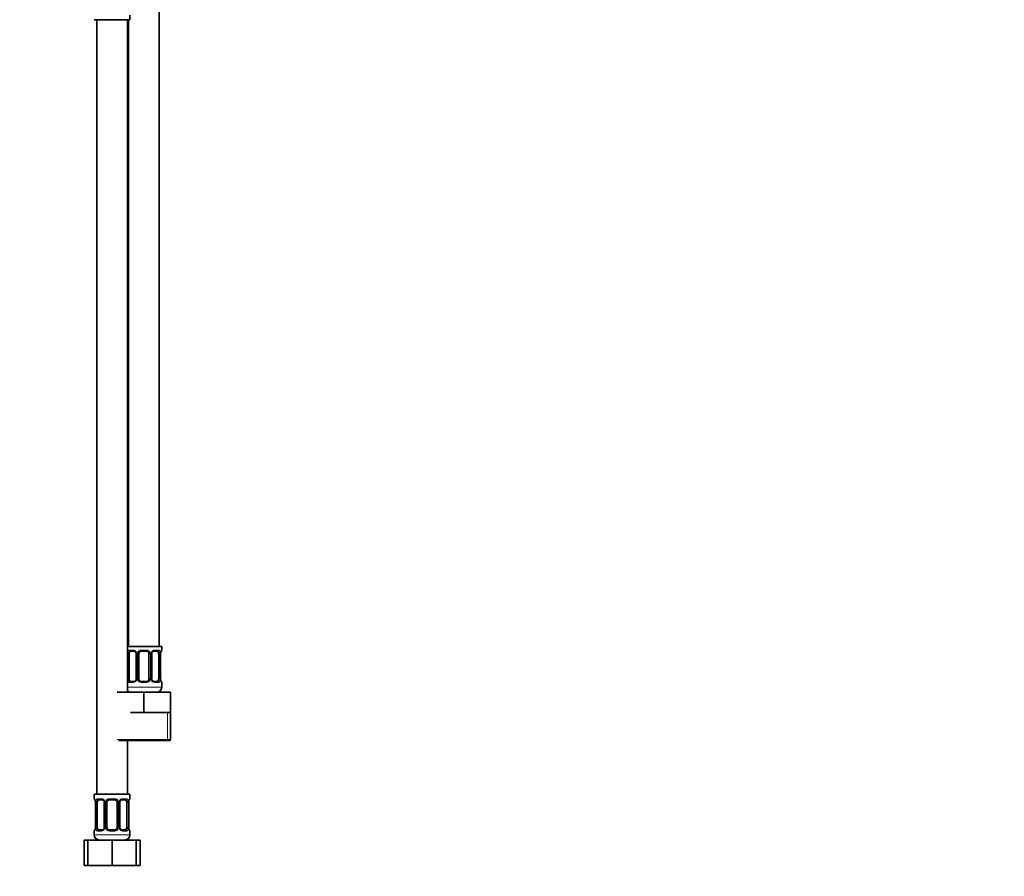
# Model space of a CAD drawing. Units: millimetres. Extents: x 0 to 1478, y 0 to 1758.
# Drawn here: x 705 to 1091, y 829 to 1165 of the extents above; entities that cross this region are included whole.
import ezdxf
from ezdxf import colors
from ezdxf.entities.mleader import LeaderData, LeaderLine
from ezdxf.math import Vec2, Vec3

# ---------------------------------------------------------------- set-up
doc = ezdxf.new("R2010")
doc.units = ezdxf.units.MM
doc.layers.add('DV1_Défaut', color=7, linetype='Continuous')
doc.layers.add('Défaut', color=7, linetype='Continuous')

# ---------------------------------------------------------------- blocks, each defined once
blk = doc.blocks.new('_DOT')
at = {"color": 0}
blk.add_line((0, 0), (-1, 0), dxfattribs=at)
at = {"color": 0, "const_width": 0.333}
blk.add_lwpolyline([(-0.1665, 0, 1), (0.1665, 0, 1)], format="xyb", close=True, dxfattribs=at)
blk = doc.blocks.new('SE')
at = {"layer": 'DV1_Défaut', "color": 7, "linetype": 'Continuous', "lineweight": 35}
for p, q in [((759.36, 919.05), (759.36, 1197.05)), ((733.86, 1165.05), (747.86, 1165.05)), ((734.86, 1165.05), (734.86, 861.05)), ((746.86, 901.05), (746.86, 1165.05)), ((747.36, 1165.05), (747.36, 919.05)), ((747.86, 1165.05), (747.86, 1166.85)), ((760.36, 919.05), (746.86, 919.05)), ((749.45, 917.17), (748.04, 917.17)), ((754.36, 917.17), (752.36, 917.17)), ((758.68, 917.17), (757.27, 917.17)), ((760.36, 917.57), (760.36, 919.05)), ((747.56, 906.29), (747.56, 916.17)), ((750.31, 916.17), (750.31, 906.29)), ((751.36, 906.29), (751.36, 916.17)), ((755.36, 916.17), (755.36, 906.29)), ((756.41, 906.29), (756.41, 916.17)), ((759.16, 916.17), (759.16, 906.29)), ((759.91, 906.29), (759.91, 916.17)), ((748.04, 905.29), (749.45, 905.29)), ((752.36, 905.29), (754.36, 905.29)), ((757.27, 905.29), (758.68, 905.29)), ((760.36, 903.05), (760.36, 904.89)), ((742.86, 901.05), (753.36, 901.05)), ((753.36, 901.05), (763.86, 901.05)), ((753.36, 893.05), (753.36, 901.05)), ((763.86, 893.05), (763.86, 901.05)), ((748.11, 893.05), (753.36, 893.05)), ((753.36, 893.05), (758.61, 893.05)), ((758.61, 893.05), (763.86, 893.05)), ((763.86, 882.55), (763.86, 893.05)), ((743.36, 882.05), (763.36, 882.05)), ((746.86, 861.05), (746.86, 882.05)), ((747.86, 861.05), (733.86, 861.05)), ((733.86, 861.05), (733.86, 859.25)), ((736.95, 858.85), (735.54, 858.85)), ((741.86, 858.85), (739.86, 858.85)), ((746.18, 858.85), (744.77, 858.85)), ((747.86, 859.25), (747.86, 861.05)), ((734.31, 857.85), (734.31, 847.98)), ((735.06, 847.98), (735.06, 857.85)), ((737.81, 857.85), (737.81, 847.98)), ((738.86, 847.98), (738.86, 857.85)), ((742.86, 857.85), (742.86, 847.98)), ((743.91, 847.98), (743.91, 857.85)), ((746.66, 857.85), (746.66, 847.98)), ((747.41, 847.98), (747.41, 857.85)), ((735.54, 846.98), (736.95, 846.98)), ((739.86, 846.98), (741.86, 846.98)), ((744.77, 846.98), (746.18, 846.98)), ((729.89, 843.05), (731.36, 843.05)), ((729.89, 833.05), (729.89, 843.05)), ((731.36, 843.05), (740.86, 843.05)), ((731.36, 833.05), (731.36, 843.05)), ((733.86, 846.58), (733.86, 845.05)), ((740.86, 843.05), (750.36, 843.05)), ((740.86, 833.05), (740.86, 843.05)), ((747.86, 845.05), (747.86, 846.58)), ((750.36, 833.05), (750.36, 843.05)), ((750.36, 843.05), (751.83, 843.05)), ((751.83, 833.05), (751.83, 843.05)), ((729.89, 833.05), (731.36, 833.05)), ((731.36, 833.05), (740.86, 833.05)), ((740.86, 833.05), (750.36, 833.05)), ((750.36, 833.05), (751.83, 833.05))]:
    blk.add_line(p, q, dxfattribs=at)
at = {"layer": 'DV1_Défaut', "color": 7, "linetype": 'Continuous', "lineweight": 18}
for p, q in [((747.72, 917.57), (749.22, 917.57)), ((752.3, 917.57), (754.42, 917.57)), ((757.5, 917.57), (759, 917.57)), ((760.28, 917.57), (760.36, 917.57)), ((746.95, 906.29), (746.95, 916.17)), ((747.56, 916.17), (746.95, 916.17)), ((750.31, 916.17), (750.55, 916.17)), ((750.55, 916.17), (750.55, 906.29)), ((750.82, 906.29), (750.82, 916.17)), ((751.36, 916.17), (750.82, 916.17)), ((755.36, 916.17), (755.9, 916.17)), ((755.9, 916.17), (755.9, 906.29)), ((756.17, 906.29), (756.17, 916.17)), ((756.41, 916.17), (756.17, 916.17)), ((759.16, 916.17), (759.77, 916.17)), ((759.77, 916.17), (759.77, 906.29)), ((759.88, 906.29), (759.88, 916.17)), ((759.88, 916.17), (759.91, 916.17)), ((746.95, 906.29), (747.56, 906.29)), ((749.22, 904.89), (747.72, 904.89)), ((750.55, 906.29), (750.31, 906.29)), ((750.82, 906.29), (751.36, 906.29)), ((754.42, 904.89), (752.3, 904.89)), ((755.9, 906.29), (755.36, 906.29)), ((756.17, 906.29), (756.41, 906.29)), ((759, 904.89), (757.5, 904.89)), ((759.77, 906.29), (759.16, 906.29)), ((759.91, 906.29), (759.88, 906.29)), ((760.28, 904.89), (760.36, 904.89)), ((760.36, 903.05), (746.86, 903.05)), ((762.68, 882.55), (762.68, 893.05)), ((763.86, 882.55), (742.86, 882.55)), ((733.94, 859.25), (733.86, 859.25)), ((735.22, 859.25), (736.72, 859.25)), ((739.8, 859.25), (741.92, 859.25)), ((745, 859.25), (746.5, 859.25)), ((747.78, 859.25), (747.86, 859.25)), ((734.34, 857.85), (734.31, 857.85)), ((734.34, 857.85), (734.34, 847.98)), ((734.45, 847.98), (734.45, 857.85)), ((735.06, 857.85), (734.45, 857.85)), ((737.81, 857.85), (738.05, 857.85)), ((738.05, 857.85), (738.05, 847.98)), ((738.32, 847.98), (738.32, 857.85)), ((738.86, 857.85), (738.32, 857.85)), ((742.86, 857.85), (743.4, 857.85)), ((743.4, 857.85), (743.4, 847.98)), ((743.67, 847.98), (743.67, 857.85)), ((743.91, 857.85), (743.67, 857.85)), ((746.66, 857.85), (747.27, 857.85)), ((747.27, 857.85), (747.27, 847.98)), ((747.38, 847.98), (747.38, 857.85)), ((747.38, 857.85), (747.41, 857.85)), ((734.31, 847.98), (734.34, 847.98)), ((734.45, 847.98), (735.06, 847.98)), ((738.05, 847.98), (737.81, 847.98)), ((738.32, 847.98), (738.86, 847.98)), ((743.4, 847.98), (742.86, 847.98)), ((743.67, 847.98), (743.91, 847.98)), ((747.27, 847.98), (746.66, 847.98)), ((747.41, 847.98), (747.38, 847.98)), ((733.86, 846.58), (733.94, 846.58)), ((747.86, 845.05), (733.86, 845.05)), ((736.72, 846.58), (735.22, 846.58)), ((741.92, 846.58), (739.8, 846.58)), ((746.5, 846.58), (745, 846.58)), ((747.86, 846.58), (747.78, 846.58))]:
    blk.add_line(p, q, dxfattribs=at)
for centre, radius, start, end in [((749.73, 916.19), 2.78, 167.8078, 180.3687), ((749.15, 916.19), 1.39, 25.1473, 87.3249), ((749.17, 916.17), 1.38, 359.8791, 25.9211), ((752.16, 916.17), 1.34, 153.3511, 180.1815), ((752.28, 916.08), 1.49, 89.2905, 152.1251), ((754.44, 916.08), 1.49, 27.8747, 90.7097), ((754.56, 916.17), 1.34, 359.817, 26.6505), ((757.55, 916.17), 1.38, 154.0799, 180.1199), ((757.57, 916.19), 1.39, 92.6748, 154.853), ((756.99, 916.19), 2.78, 359.628, 12.1955), ((763.23, 916.18), 3.35, 169.7304, 180.1284), ((749.73, 906.28), 2.78, 179.628, 192.1955), ((749.15, 906.28), 1.39, 272.6748, 334.853), ((749.17, 906.29), 1.38, 334.0799, 0.1199), ((752.16, 906.29), 1.34, 179.817, 206.6505), ((752.28, 906.39), 1.49, 207.8747, 270.7097), ((754.44, 906.39), 1.49, 269.2905, 332.1251), ((754.56, 906.29), 1.34, 333.3511, 0.1815), ((757.55, 906.29), 1.38, 179.8791, 205.9211), ((757.57, 906.28), 1.39, 205.1473, 267.3249), ((756.99, 906.28), 2.78, 347.8078, 0.3687), ((763.23, 906.29), 3.35, 179.8705, 190.2708), ((730.99, 857.86), 3.35, 359.8705, 10.2708), ((737.23, 857.87), 2.78, 167.8078, 180.3687), ((736.65, 857.87), 1.39, 25.1473, 87.3249), ((736.67, 857.85), 1.38, 359.8791, 25.9211), ((739.66, 857.85), 1.34, 153.3511, 180.1815), ((739.78, 857.76), 1.49, 89.2905, 152.1251), ((741.94, 857.76), 1.49, 27.8747, 90.7097), ((742.06, 857.85), 1.34, 359.817, 26.6505), ((745.05, 857.85), 1.38, 154.0799, 180.1199), ((745.07, 857.87), 1.39, 92.6748, 154.853), ((744.49, 857.87), 2.78, 359.628, 12.1955), ((750.73, 857.86), 3.35, 169.7304, 180.1284), ((730.99, 847.97), 3.35, 349.7304, 0.1284), ((737.23, 847.96), 2.78, 179.628, 192.1955), ((736.65, 847.96), 1.39, 272.6748, 334.853), ((736.67, 847.97), 1.38, 334.0799, 0.1199), ((739.66, 847.97), 1.34, 179.817, 206.6505), ((739.78, 848.07), 1.49, 207.8747, 270.7097), ((741.94, 848.07), 1.49, 269.2905, 332.1251), ((742.06, 847.97), 1.34, 333.3511, 0.1815), ((745.05, 847.97), 1.38, 179.8791, 205.9211), ((745.07, 847.96), 1.39, 205.1473, 267.3249), ((744.49, 847.96), 2.78, 347.8078, 0.3687), ((750.73, 847.97), 3.35, 179.8705, 190.2708)]:
    blk.add_arc(centre, radius, start, end, dxfattribs=at)
at = {"layer": 'DV1_Défaut', "color": 7, "linetype": 'Continuous', "lineweight": 35}
for centre, radius, start, end in [((749.37, 916.27), 0.899, 21.7715, 84.6662), ((749.37, 916.2), 0.934, 358.4765, 25.982), ((752.36, 916.17), 1, 154.4167, 180), ((752.36, 916.17), 1, 90, 154.4167), ((754.36, 916.17), 1, 25.5833, 90), ((754.36, 916.17), 1, 0, 25.5833), ((757.33, 916.2), 0.913, 153.4656, 181.6983), ((762.83, 916.2), 2.92, 170.0493, 180.6055), ((759.96, 917.57), 0.4, 289.6285, 0), ((749.39, 906.27), 0.913, 333.4508, 1.6908), ((752.36, 906.29), 1, 180, 205.5833), ((752.36, 906.29), 1, 205.5833, 270), ((754.36, 906.29), 1, 270, 334.4167), ((754.36, 906.29), 1, 334.4167, 0), ((757.35, 906.27), 0.934, 178.4486, 206.0078), ((757.34, 906.19), 0.899, 201.7646, 264.6657), ((762.89, 906.27), 2.98, 179.5346, 189.8817), ((759.96, 904.89), 0.4, 0, 70.8752), ((748.36, 903.05), 2, 221.4096, 270), ((758.36, 903.05), 2, 270, 0), ((763.36, 882.55), 0.5, 270, 0), ((734.26, 859.25), 0.4, 180, 250.8752), ((736.87, 857.95), 0.899, 21.7715, 84.6662), ((739.86, 857.85), 1, 90, 154.4167), ((741.86, 857.85), 1, 25.5833, 90), ((747.46, 859.25), 0.4, 289.6285, 0), ((731.33, 857.87), 2.98, 359.5336, 9.8824), ((736.87, 857.88), 0.934, 358.4765, 25.982), ((739.86, 857.85), 1, 154.4167, 180), ((741.86, 857.85), 1, 0, 25.5833), ((744.83, 857.88), 0.913, 153.4656, 181.6983), ((750.33, 857.88), 2.92, 170.0493, 180.6055), ((734.26, 846.58), 0.4, 109.6285, 180), ((731.39, 847.94), 2.92, 350.0502, 0.6048), ((736.89, 847.95), 0.913, 333.4508, 1.6908), ((739.86, 847.98), 1, 180, 205.5833), ((739.86, 847.98), 1, 205.5833, 270), ((741.86, 847.98), 1, 270, 334.4167), ((741.86, 847.98), 1, 334.4167, 0), ((744.85, 847.95), 0.934, 178.4486, 206.0078), ((744.84, 847.87), 0.899, 201.7646, 264.6657), ((750.39, 847.95), 2.98, 179.5346, 189.8817), ((747.46, 846.58), 0.4, 0, 70.8752), ((735.86, 845.05), 2, 180, 270), ((745.86, 845.05), 2, 270, 0)]:
    blk.add_arc(centre, radius, start, end, dxfattribs=at)
at = {"layer": 'DV1_Défaut', "color": 7, "linetype": 'Continuous', "lineweight": 18}
for centre, major_axis, ratio, start_param, end_param in [((747.38, 916.77), (0.391, -0.084), 0.411702, 3.62283, 5.508006), ((748.04, 917.57), (0, -0.4), 0.806081, 4.712389, 6.283185), ((749.45, 917.57), (0, -0.4), 0.591806, 4.712389, 6.283185), ((750.58, 916.77), (0.363, 0.168), 0.191543, 1.963754, 3.145745), ((751.1, 916.77), (0.361, -0.173), 0.155676, 4.398009, 6.283185), ((752.36, 917.57), (0, -0.4), 0.151515, 4.712389, 6.283185), ((754.36, 917.57), (0, -0.4), 0.151515, 0, 1.570796), ((755.62, 916.77), (-0.361, -0.173), 0.155676, 0, 1.885177), ((756.14, 916.77), (-0.363, 0.168), 0.191543, 3.135884, 4.319431), ((757.27, 917.57), (0, -0.4), 0.591806, 0, 1.570796), ((758.68, 917.57), (0, -0.4), 0.806081, 0, 1.570796), ((759.34, 916.77), (-0.391, -0.084), 0.411702, 0.775179, 2.660356), ((759.56, 916.77), (-0.394, 0.069), 0.426558, 3.138939, 3.530367), ((759.88, 917.57), (0, -0.4), 0.988455, 0.707434, 1.570796), ((747.38, 905.69), (-0.391, -0.084), 0.411702, 3.916772, 5.801948), ((748.04, 904.89), (0, -0.4), 0.806081, 3.141593, 4.712389), ((749.45, 904.89), (0, -0.4), 0.591806, 3.141593, 4.712389), ((750.58, 905.69), (0.363, -0.168), 0.191543, 3.132114, 4.319431), ((751.1, 905.69), (-0.361, -0.173), 0.155676, 3.141593, 5.026769), ((752.36, 904.89), (0, -0.4), 0.151515, 3.141593, 4.712389), ((754.36, 904.89), (0, -0.4), 0.151515, 1.570796, 3.141593), ((755.62, 905.69), (0.361, -0.173), 0.155676, 1.256416, 3.141593), ((756.14, 905.69), (-0.363, -0.168), 0.191543, 1.963754, 3.148859), ((757.27, 904.89), (0, -0.4), 0.591806, 1.570796, 3.141593), ((758.68, 904.89), (0, -0.4), 0.806081, 1.570796, 3.141593), ((759.34, 905.69), (0.391, -0.084), 0.411702, 0.481237, 2.366414), ((759.56, 905.69), (-0.394, -0.069), 0.426558, 2.752818, 3.144908), ((759.88, 904.89), (0, -0.4), 0.988455, 1.570796, 2.444962), ((734.34, 859.25), (0, -0.4), 0.988455, 4.712389, 5.581863), ((734.66, 858.45), (0.394, 0.069), 0.426558, 2.752818, 3.14403), ((734.88, 858.45), (0.391, -0.084), 0.411702, 3.62283, 5.508006), ((735.54, 859.25), (0, -0.4), 0.806081, 4.712389, 6.283185), ((736.95, 859.25), (0, -0.4), 0.591806, 4.712389, 6.283185), ((738.08, 858.45), (0.363, 0.168), 0.191543, 1.963754, 3.145745), ((738.6, 858.45), (0.361, -0.173), 0.155676, 4.398009, 6.283185), ((739.86, 859.25), (0, -0.4), 0.151515, 4.712389, 6.283185), ((741.86, 859.25), (0, -0.4), 0.151515, 0, 1.570796), ((743.12, 858.45), (-0.361, -0.173), 0.155676, 0, 1.885177), ((743.64, 858.45), (-0.363, 0.168), 0.191543, 3.135884, 4.319431), ((744.77, 859.25), (0, -0.4), 0.591806, 0, 1.570796), ((746.18, 859.25), (0, -0.4), 0.806081, 0, 1.570796), ((746.84, 858.45), (-0.391, -0.084), 0.411702, 0.775179, 2.660356), ((747.06, 858.45), (-0.394, 0.069), 0.426558, 3.138939, 3.530367), ((747.38, 859.25), (0, -0.4), 0.988455, 0.707434, 1.570796), ((734.34, 846.58), (0, -0.4), 0.988455, 3.841109, 4.712389), ((734.66, 847.37), (0.394, -0.069), 0.426558, 3.13804, 3.530367), ((734.88, 847.37), (-0.391, -0.084), 0.411702, 3.916772, 5.801948), ((735.54, 846.58), (0, -0.4), 0.806081, 3.141593, 4.712389), ((736.95, 846.58), (0, -0.4), 0.591806, 3.141593, 4.712389), ((738.08, 847.37), (0.363, -0.168), 0.191543, 3.132114, 4.319431), ((738.6, 847.37), (-0.361, -0.173), 0.155676, 3.141593, 5.026769), ((739.86, 846.58), (0, -0.4), 0.151515, 3.141593, 4.712389), ((741.86, 846.58), (0, -0.4), 0.151515, 1.570796, 3.141593), ((743.12, 847.37), (0.361, -0.173), 0.155676, 1.256416, 3.141593), ((743.64, 847.37), (-0.363, -0.168), 0.191543, 1.963754, 3.148859), ((744.77, 846.58), (0, -0.4), 0.591806, 1.570796, 3.141593), ((746.18, 846.58), (0, -0.4), 0.806081, 1.570796, 3.141593), ((746.84, 847.37), (0.391, -0.084), 0.411702, 0.481237, 2.366414), ((747.06, 847.37), (-0.394, -0.069), 0.426558, 2.752818, 3.144908), ((747.38, 846.58), (0, -0.4), 0.988455, 1.570796, 2.444962)]:
    blk.add_ellipse(centre, major_axis=major_axis, ratio=ratio, start_param=start_param, end_param=end_param, dxfattribs=at)
at = {"layer": 'DV1_Défaut', "color": 7, "linetype": 'Continuous', "lineweight": 35}
for centre, major_axis, start_param, end_param in [((748.27, 916.17), (0, 1), 1.124283, 1.570796), ((748.27, 916.17), (0, -1), 3.141593, 4.265876), ((758.45, 916.17), (0, 1), 5.158902, 6.283185), ((758.45, 916.17), (0, 1), 4.712389, 5.158902), ((748.27, 906.29), (0, -1), 4.712389, 5.158902), ((748.27, 906.29), (0, -1), 5.158902, 6.283185), ((758.45, 906.29), (0, 1), 3.141593, 4.265876), ((758.45, 906.29), (0, -1), 1.124283, 1.570796), ((735.77, 857.85), (0, -1), 3.141593, 4.265876), ((745.95, 857.85), (0, 1), 5.158902, 6.283185), ((735.77, 857.85), (0, -1), 4.265876, 4.712389), ((745.95, 857.85), (0, 1), 4.712389, 5.158902), ((735.77, 847.98), (0, -1), 4.712389, 5.158902), ((735.77, 847.98), (0, -1), 5.158902, 6.283185), ((745.95, 847.98), (0, 1), 3.141593, 4.265876), ((745.95, 847.98), (0, 1), 4.265876, 4.712389)]:
    blk.add_ellipse(centre, major_axis=major_axis, ratio=0.707107, start_param=start_param, end_param=end_param, dxfattribs=at)
at = {"layer": 'DV1_Défaut', "color": 7, "linetype": 'Continuous', "lineweight": 18}
for points, knots in [([(747.01, 916.77), (747.04, 916.9), (747.08, 917.01), (747.17, 917.21), (747.22, 917.29), (747.34, 917.43), (747.41, 917.48), (747.55, 917.55), (747.63, 917.57), (747.72, 917.57)], [0, 0, 0, 0, 0.25, 0.25, 0.5, 0.5, 0.75, 0.75, 1, 1, 1, 1]), ([(748.04, 917.17), (747.99, 917.17), (747.94, 917.16), (747.85, 917.1), (747.81, 917.07), (747.71, 916.92), (747.66, 916.78), (747.63, 916.6)], [0, 0, 0, 0, 0.25, 0.25, 0.5, 0.5, 1, 1, 1, 1]), ([(759.09, 916.6), (759.07, 916.69), (759.06, 916.77), (759.01, 916.91), (758.98, 916.97), (758.88, 917.11), (758.79, 917.17), (758.68, 917.17)], [0, 0, 0, 0, 0.25, 0.25, 0.5, 0.5, 1, 1, 1, 1]), ([(759, 917.57), (759.09, 917.57), (759.16, 917.55), (759.31, 917.48), (759.38, 917.43), (759.5, 917.29), (759.55, 917.21), (759.64, 917.01), (759.68, 916.9), (759.71, 916.77)], [0, 0, 0, 0, 0.25, 0.25, 0.5, 0.5, 0.75, 0.75, 1, 1, 1, 1]), ([(759.94, 916.77), (759.96, 916.9), (759.99, 917.01), (760.05, 917.21), (760.08, 917.29), (760.14, 917.43), (760.18, 917.48), (760.23, 917.55), (760.26, 917.57), (760.28, 917.57)], [0, 0, 0, 0, 0.25, 0.25, 0.5, 0.5, 0.75, 0.75, 1, 1, 1, 1]), ([(747.72, 904.89), (747.63, 904.89), (747.56, 904.91), (747.41, 904.98), (747.34, 905.04), (747.22, 905.17), (747.17, 905.26), (747.08, 905.45), (747.04, 905.57), (747.01, 905.69)], [0, 0, 0, 0, 0.25, 0.25, 0.5, 0.5, 0.75, 0.75, 1, 1, 1, 1]), ([(747.63, 905.86), (747.65, 905.78), (747.66, 905.7), (747.71, 905.56), (747.74, 905.5), (747.84, 905.35), (747.93, 905.29), (748.04, 905.29)], [0, 0, 0, 0, 0.25, 0.25, 0.5, 0.5, 1, 1, 1, 1]), ([(758.68, 905.29), (758.73, 905.29), (758.78, 905.31), (758.87, 905.36), (758.91, 905.4), (759.01, 905.55), (759.06, 905.69), (759.09, 905.86)], [0, 0, 0, 0, 0.25, 0.25, 0.5, 0.5, 1, 1, 1, 1]), ([(759.71, 905.69), (759.68, 905.57), (759.64, 905.46), (759.55, 905.26), (759.5, 905.17), (759.38, 905.04), (759.31, 904.98), (759.16, 904.91), (759.09, 904.89), (759, 904.89)], [0, 0, 0, 0, 0.25, 0.25, 0.5, 0.5, 0.75, 0.75, 1, 1, 1, 1]), ([(760.28, 904.89), (760.26, 904.89), (760.23, 904.91), (760.18, 904.98), (760.14, 905.04), (760.08, 905.17), (760.05, 905.26), (759.99, 905.45), (759.96, 905.57), (759.94, 905.69)], [0, 0, 0, 0, 0.25, 0.25, 0.5, 0.5, 0.75, 0.75, 1, 1, 1, 1]), ([(733.94, 859.25), (733.96, 859.25), (733.99, 859.23), (734.04, 859.16), (734.08, 859.11), (734.14, 858.97), (734.17, 858.89), (734.23, 858.69), (734.26, 858.58), (734.28, 858.45)], [0, 0, 0, 0, 0.25, 0.25, 0.5, 0.5, 0.75, 0.75, 1, 1, 1, 1]), ([(734.51, 858.45), (734.54, 858.58), (734.58, 858.69), (734.67, 858.89), (734.72, 858.97), (734.84, 859.11), (734.91, 859.16), (735.05, 859.23), (735.13, 859.25), (735.22, 859.25)], [0, 0, 0, 0, 0.25, 0.25, 0.5, 0.5, 0.75, 0.75, 1, 1, 1, 1]), ([(735.54, 858.85), (735.49, 858.85), (735.44, 858.84), (735.35, 858.78), (735.31, 858.75), (735.21, 858.6), (735.16, 858.46), (735.13, 858.28)], [0, 0, 0, 0, 0.25, 0.25, 0.5, 0.5, 1, 1, 1, 1]), ([(746.59, 858.28), (746.57, 858.37), (746.56, 858.45), (746.51, 858.59), (746.48, 858.65), (746.38, 858.79), (746.29, 858.85), (746.18, 858.85)], [0, 0, 0, 0, 0.25, 0.25, 0.5, 0.5, 1, 1, 1, 1]), ([(746.5, 859.25), (746.59, 859.25), (746.66, 859.23), (746.81, 859.16), (746.88, 859.11), (747, 858.97), (747.05, 858.89), (747.14, 858.69), (747.18, 858.58), (747.21, 858.45)], [0, 0, 0, 0, 0.25, 0.25, 0.5, 0.5, 0.75, 0.75, 1, 1, 1, 1]), ([(747.44, 858.45), (747.46, 858.58), (747.49, 858.69), (747.55, 858.89), (747.58, 858.97), (747.64, 859.11), (747.68, 859.16), (747.73, 859.23), (747.76, 859.25), (747.78, 859.25)], [0, 0, 0, 0, 0.25, 0.25, 0.5, 0.5, 0.75, 0.75, 1, 1, 1, 1]), ([(734.28, 847.37), (734.26, 847.25), (734.23, 847.14), (734.17, 846.94), (734.14, 846.85), (734.08, 846.72), (734.04, 846.66), (733.99, 846.59), (733.96, 846.58), (733.94, 846.58)], [0, 0, 0, 0, 0.25, 0.25, 0.5, 0.5, 0.75, 0.75, 1, 1, 1, 1]), ([(735.22, 846.58), (735.13, 846.58), (735.06, 846.59), (734.91, 846.66), (734.84, 846.72), (734.72, 846.85), (734.67, 846.94), (734.58, 847.14), (734.54, 847.25), (734.51, 847.37)], [0, 0, 0, 0, 0.25, 0.25, 0.5, 0.5, 0.75, 0.75, 1, 1, 1, 1]), ([(735.13, 847.54), (735.15, 847.46), (735.16, 847.38), (735.21, 847.24), (735.24, 847.18), (735.34, 847.03), (735.43, 846.98), (735.54, 846.98)], [0, 0, 0, 0, 0.25, 0.25, 0.5, 0.5, 1, 1, 1, 1]), ([(746.18, 846.98), (746.23, 846.98), (746.28, 846.99), (746.37, 847.04), (746.41, 847.08), (746.51, 847.23), (746.56, 847.37), (746.59, 847.54)], [0, 0, 0, 0, 0.25, 0.25, 0.5, 0.5, 1, 1, 1, 1]), ([(747.21, 847.37), (747.18, 847.25), (747.14, 847.14), (747.05, 846.94), (747, 846.85), (746.88, 846.72), (746.81, 846.66), (746.66, 846.59), (746.59, 846.58), (746.5, 846.58)], [0, 0, 0, 0, 0.25, 0.25, 0.5, 0.5, 0.75, 0.75, 1, 1, 1, 1]), ([(747.78, 846.58), (747.76, 846.58), (747.73, 846.59), (747.68, 846.66), (747.64, 846.72), (747.58, 846.85), (747.55, 846.94), (747.49, 847.14), (747.46, 847.25), (747.44, 847.37)], [0, 0, 0, 0, 0.25, 0.25, 0.5, 0.5, 0.75, 0.75, 1, 1, 1, 1])]:
    blk.add_open_spline(points, degree=3, knots=knots, dxfattribs=at)
at = {"layer": 'DV1_Défaut', "color": 7, "linetype": 'Continuous', "lineweight": 35}
for points, knots in [([(756.51, 916.6), (756.53, 916.65), (756.57, 916.74), (756.68, 916.88), (756.81, 917), (756.95, 917.09), (757.1, 917.15), (757.21, 917.17), (757.25, 917.17), (757.26, 917.17)], [0, 0, 0, 0, 0.113548, 0.278169, 0.446337, 0.615096, 0.78703, 0.956115, 1, 1, 1, 1]), ([(759.95, 916.7), (759.96, 916.75), (759.98, 916.85), (760.02, 916.99), (760.06, 917.12), (760.1, 917.21), (760.12, 917.26), (760.13, 917.28), (760.13, 917.28), (760.13, 917.28)], [0, 0, 0, 0, 0.129496, 0.327443, 0.527417, 0.704519, 0.861091, 0.989034, 1, 1, 1, 1]), ([(750.21, 905.86), (750.19, 905.82), (750.15, 905.72), (750.04, 905.59), (749.91, 905.46), (749.77, 905.37), (749.62, 905.32), (749.51, 905.29), (749.47, 905.3), (749.45, 905.3)], [0, 0, 0, 0, 0.113312, 0.277979, 0.446193, 0.615, 0.786981, 0.956114, 1, 1, 1, 1]), ([(760.13, 905.19), (760.13, 905.19), (760.13, 905.19), (760.12, 905.21), (760.09, 905.27), (760.06, 905.36), (760.02, 905.48), (759.98, 905.62), (759.96, 905.72), (759.95, 905.76)], [0, 0, 0, 0, 0.046159, 0.171923, 0.319207, 0.491533, 0.681831, 0.876195, 1, 1, 1, 1]), ([(734.09, 858.96), (734.09, 858.96), (734.09, 858.95), (734.1, 858.93), (734.13, 858.88), (734.16, 858.79), (734.2, 858.66), (734.24, 858.52), (734.26, 858.43), (734.26, 858.38)], [0, 0, 0, 0, 0.046154, 0.171908, 0.319178, 0.491488, 0.681769, 0.876115, 1, 1, 1, 1]), ([(744.01, 858.28), (744.03, 858.33), (744.07, 858.42), (744.18, 858.56), (744.31, 858.68), (744.45, 858.77), (744.6, 858.83), (744.71, 858.85), (744.75, 858.85), (744.76, 858.85)], [0, 0, 0, 0, 0.113548, 0.278169, 0.446337, 0.615096, 0.78703, 0.956115, 1, 1, 1, 1]), ([(747.45, 858.38), (747.46, 858.43), (747.48, 858.53), (747.52, 858.67), (747.56, 858.8), (747.6, 858.89), (747.62, 858.94), (747.63, 858.96), (747.63, 858.96), (747.63, 858.96)], [0, 0, 0, 0, 0.129496, 0.327443, 0.527417, 0.704519, 0.861091, 0.989034, 1, 1, 1, 1]), ([(734.26, 847.44), (734.26, 847.4), (734.24, 847.3), (734.2, 847.15), (734.16, 847.03), (734.12, 846.94), (734.1, 846.88), (734.09, 846.87), (734.09, 846.87), (734.09, 846.87)], [0, 0, 0, 0, 0.129386, 0.327358, 0.527358, 0.704482, 0.861074, 0.989032, 1, 1, 1, 1]), ([(737.71, 847.54), (737.69, 847.5), (737.65, 847.4), (737.54, 847.27), (737.41, 847.15), (737.27, 847.05), (737.12, 847), (737.01, 846.97), (736.97, 846.98), (736.95, 846.98)], [0, 0, 0, 0, 0.113312, 0.277979, 0.446193, 0.615, 0.786981, 0.956114, 1, 1, 1, 1]), ([(747.63, 846.87), (747.63, 846.87), (747.63, 846.87), (747.62, 846.89), (747.59, 846.95), (747.56, 847.04), (747.52, 847.16), (747.48, 847.3), (747.46, 847.4), (747.45, 847.44)], [0, 0, 0, 0, 0.046159, 0.171923, 0.319207, 0.491533, 0.681831, 0.876195, 1, 1, 1, 1])]:
    blk.add_open_spline(points, degree=3, knots=knots, dxfattribs=at)

msp = doc.modelspace()

# ---------------------------------------------------------------- block references
at = {"layer": 'Défaut'}
msp.add_blockref('SE', (0, 0), dxfattribs=at)

# ---------------------------------------------------------------- leaders
at = {"layer": 'Défaut', "color": 7, "linetype": 'Continuous', "lineweight": 18}
ml = msp.add_multileader_mtext('Standard', dxfattribs=at)
ml.set_content('{\\pxsm0.9;\\fSolid Edge ISO|b1||i0||c0|p34;\\W1.;15/11/2019\\P}', color=256)
ml.set_leader_properties()
ml.set_arrow_properties(name='DOT')
ml.build(insert=Vec2(0, 0))
ml.multileader.update_dxf_attribs({"leader_type": 0, "dogleg_length": 0, "arrow_head_size": 12})
ctx = ml.context
ctx.base_point, ctx.char_height, ctx.arrow_head_size, ctx.landing_gap_size = Vec3(1390.41, 1750.71), 12, 12, 4.2
notes = []
notes.append((ctx, [(0, (0, 0, 0), (0, 0), (1, 0), 1, [])]))
ctx.mtext.insert = Vec3(1392.41, 1756.83)
for ctx, leaders in notes:
    for number, flags, end, landing, length, lines in leaders:
        leader = LeaderData()
        leader.index, (leader.has_last_leader_line, leader.has_dogleg_vector, leader.attachment_direction) = number, flags
        leader.last_leader_point, leader.dogleg_vector, leader.dogleg_length = Vec3(end), Vec3(landing), length
        for number, points, colour, breaks in lines:
            line = LeaderLine()
            line.index, line.vertices, line.color, line.breaks = number, Vec3.list(points), colors.encode_raw_color(colour), breaks
            leader.lines.append(line)
        ctx.leaders.append(leader)

doc.saveas('drawing.dxf')
